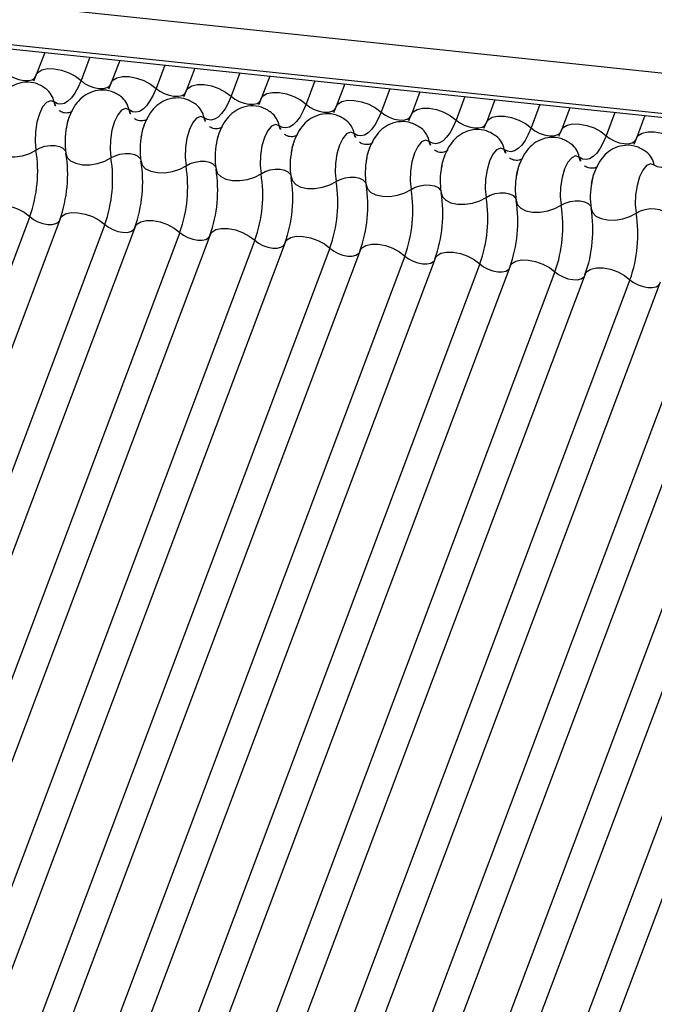
# Model space of a CAD drawing. Units: millimetres. Extents: x -23272466 to 44913, y -22484634 to 188.
# Drawn here: x -23270554 to -23270552, y -22483651 to -22483649 of the extents above; entities that cross this region are included whole.
import ezdxf

# ---------------------------------------------------------------- set-up
doc = ezdxf.new("R2010")
doc.units = ezdxf.units.MM
doc.layers.add('KEYLITE INDICATIVE VIEW FLASHING 1', color=252, linetype='Continuous')

msp = doc.modelspace()

# ---------------------------------------------------------------- linework, layer by layer
at = {"layer": 'KEYLITE INDICATIVE VIEW FLASHING 1', "linetype": 'Continuous'}
for p, q in [((-23270565.086, -22483647.7067), (-23270534.3215, -22483650.9454)), ((-23270565.0827, -22483647.7954), (-23270534.3182, -22483651.0341)), ((-23270565.0837, -22483647.8046), (-23270534.3072, -22483651.0445)), ((-23270553.7961, -22483648.9929), (-23270553.8147, -22483649.0422)), ((-23270553.6974, -22483649.0032), (-23270553.7166, -22483649.0544)), ((-23270553.6318, -22483649.0102), (-23270553.6504, -22483649.0595)), ((-23270553.5331, -22483649.0205), (-23270553.5524, -22483649.0717)), ((-23270553.4675, -22483649.0274), (-23270553.4861, -22483649.0768)), ((-23270553.3688, -22483649.0378), (-23270553.3881, -22483649.089)), ((-23270553.3033, -22483649.0447), (-23270553.3218, -22483649.0941)), ((-23270553.2046, -22483649.0551), (-23270553.2238, -22483649.1063)), ((-23270553.139, -22483649.062), (-23270553.1576, -22483649.1114)), ((-23270553.0403, -22483649.0724), (-23270553.0595, -22483649.1236)), ((-23270552.9747, -22483649.0793), (-23270552.9933, -22483649.1287)), ((-23270552.876, -22483649.0897), (-23270552.8953, -22483649.1409)), ((-23270552.8104, -22483649.0966), (-23270552.829, -22483649.146)), ((-23270552.7117, -22483649.107), (-23270552.731, -22483649.1582)), ((-23270552.6461, -22483649.1139), (-23270552.6647, -22483649.1633)), ((-23270552.5475, -22483649.1243), (-23270552.5667, -22483649.1754)), ((-23270552.4819, -22483649.1312), (-23270552.5004, -22483649.1806)), ((-23270553.8288, -22483649.3524), (-23270554.8257, -22483652.0007)), ((-23270553.7626, -22483649.3575), (-23270554.7594, -22483652.0058)), ((-23270553.6645, -22483649.3697), (-23270554.6614, -22483652.018)), ((-23270553.5983, -22483649.3748), (-23270554.5951, -22483652.0231)), ((-23270553.5003, -22483649.387), (-23270554.4971, -22483652.0353)), ((-23270553.434, -22483649.3921), (-23270554.4308, -22483652.0404)), ((-23270553.336, -22483649.4043), (-23270554.3328, -22483652.0526)), ((-23270553.2697, -22483649.4094), (-23270554.2666, -22483652.0577)), ((-23270553.1717, -22483649.4216), (-23270554.1685, -22483652.0699)), ((-23270553.1054, -22483649.4267), (-23270554.1023, -22483652.075)), ((-23270553.0074, -22483649.4389), (-23270554.0043, -22483652.0872)), ((-23270552.9412, -22483649.444), (-23270553.938, -22483652.0923)), ((-23270552.8432, -22483649.4562), (-23270553.84, -22483652.1045)), ((-23270552.7769, -22483649.4613), (-23270553.7737, -22483652.1096)), ((-23270552.6789, -22483649.4735), (-23270553.6757, -22483652.1218)), ((-23270552.6126, -22483649.4786), (-23270553.6095, -22483652.1269)), ((-23270552.5146, -22483649.4907), (-23270553.5114, -22483652.1391)), ((-23270552.4483, -22483649.4959), (-23270553.4452, -22483652.1442)), ((-23270552.3503, -22483649.508), (-23270553.3472, -22483652.1564)), ((-23270552.2841, -22483649.5131), (-23270553.2809, -22483652.1615)), ((-23270552.1861, -22483649.5253), (-23270553.1829, -22483652.1737)), ((-23270552.1198, -22483649.5304), (-23270553.1166, -22483652.1788)), ((-23270552.0218, -22483649.5426), (-23270553.0186, -22483652.1909)), ((-23270551.9555, -22483649.5477), (-23270552.9523, -22483652.1961))]:
    msp.add_line(p, q, dxfattribs=at)
at = {"layer": 'KEYLITE INDICATIVE VIEW FLASHING 1', "linetype": 'Continuous', "flags": 128}
for points in [[(-23270553.8809, -22483649.0371), (-23270553.8729, -22483649.0433), (-23270553.8631, -22483649.0485), (-23270553.8524, -22483649.0523), (-23270553.8417, -22483649.0543), (-23270553.8319, -22483649.0544), (-23270553.8238, -22483649.0526), (-23270553.8181, -22483649.0491), (-23270553.8156, -22483649.0452)], [(-23270553.8147, -22483649.0422), (-23270553.8109, -22483649.0365), (-23270553.8023, -22483649.0311), (-23270553.7901, -22483649.0284), (-23270553.7754, -22483649.0286), (-23270553.7594, -22483649.0316), (-23270553.7434, -22483649.0373), (-23270553.7287, -22483649.0451), (-23270553.7166, -22483649.0544)], [(-23270553.6504, -22483649.0595), (-23270553.6466, -22483649.0537), (-23270553.638, -22483649.0484), (-23270553.6258, -22483649.0457), (-23270553.6111, -22483649.0459), (-23270553.5951, -22483649.0489), (-23270553.5791, -22483649.0546), (-23270553.5644, -22483649.0624), (-23270553.5524, -22483649.0717)], [(-23270553.7166, -22483649.0544), (-23270553.7229, -22483649.0692), (-23270553.7299, -22483649.0819), (-23270553.7373, -22483649.0922), (-23270553.7451, -22483649.0998), (-23270553.753, -22483649.1047), (-23270553.7608, -22483649.1065), (-23270553.7684, -22483649.1055), (-23270553.7756, -22483649.1014)], [(-23270553.7166, -22483649.0544), (-23270553.7086, -22483649.0606), (-23270553.6988, -22483649.0658), (-23270553.6882, -22483649.0696), (-23270553.6775, -22483649.0716), (-23270553.6677, -22483649.0717), (-23270553.6596, -22483649.0699), (-23270553.6538, -22483649.0663), (-23270553.6513, -22483649.0625)], [(-23270553.4861, -22483649.0768), (-23270553.4823, -22483649.071), (-23270553.4737, -22483649.0657), (-23270553.4616, -22483649.063), (-23270553.4469, -22483649.0632), (-23270553.4308, -22483649.0662), (-23270553.4148, -22483649.0719), (-23270553.4002, -22483649.0797), (-23270553.3881, -22483649.089)], [(-23270553.5524, -22483649.0717), (-23270553.5587, -22483649.0865), (-23270553.5656, -22483649.0992), (-23270553.5731, -22483649.1095), (-23270553.5808, -22483649.1171), (-23270553.5887, -22483649.1219), (-23270553.5966, -22483649.1238), (-23270553.6041, -22483649.1228), (-23270553.6113, -22483649.1187)], [(-23270553.5524, -22483649.0717), (-23270553.5443, -22483649.0779), (-23270553.5346, -22483649.0831), (-23270553.5239, -22483649.0868), (-23270553.5132, -22483649.0889), (-23270553.5034, -22483649.089), (-23270553.4953, -22483649.0872), (-23270553.4895, -22483649.0836), (-23270553.487, -22483649.0798)], [(-23270553.3881, -22483649.089), (-23270553.3944, -22483649.1038), (-23270553.4013, -22483649.1165), (-23270553.4088, -22483649.1268), (-23270553.4165, -22483649.1344), (-23270553.4244, -22483649.1392), (-23270553.4323, -22483649.1411), (-23270553.4399, -22483649.14), (-23270553.447, -22483649.136)], [(-23270553.3881, -22483649.089), (-23270553.38, -22483649.0952), (-23270553.3703, -22483649.1004), (-23270553.3596, -22483649.1041), (-23270553.3489, -22483649.1062), (-23270553.3391, -22483649.1063), (-23270553.331, -22483649.1045), (-23270553.3253, -22483649.1009), (-23270553.3228, -22483649.0971)], [(-23270553.3218, -22483649.0941), (-23270553.3181, -22483649.0883), (-23270553.3095, -22483649.083), (-23270553.2973, -22483649.0803), (-23270553.2826, -22483649.0805), (-23270553.2665, -22483649.0835), (-23270553.2505, -22483649.0892), (-23270553.2359, -22483649.097), (-23270553.2238, -22483649.1063)], [(-23270553.7756, -22483649.1014), (-23270553.7837, -22483649.0986), (-23270553.7923, -22483649.1023), (-23270553.8006, -22483649.1121), (-23270553.8078, -22483649.1271), (-23270553.8133, -22483649.1459), (-23270553.8165, -22483649.1668), (-23270553.8172, -22483649.1877), (-23270553.8152, -22483649.2067)], [(-23270553.2238, -22483649.1063), (-23270553.2301, -22483649.1211), (-23270553.2371, -22483649.1338), (-23270553.2445, -22483649.144), (-23270553.2523, -22483649.1517), (-23270553.2602, -22483649.1565), (-23270553.268, -22483649.1584), (-23270553.2756, -22483649.1573), (-23270553.2828, -22483649.1533)], [(-23270553.2238, -22483649.1063), (-23270553.2158, -22483649.1125), (-23270553.206, -22483649.1177), (-23270553.1953, -22483649.1214), (-23270553.1846, -22483649.1235), (-23270553.1748, -22483649.1236), (-23270553.1667, -22483649.1218), (-23270553.161, -22483649.1182), (-23270553.1585, -22483649.1144)], [(-23270553.1576, -22483649.1114), (-23270553.1538, -22483649.1056), (-23270553.1452, -22483649.1003), (-23270553.133, -22483649.0976), (-23270553.1183, -22483649.0978), (-23270553.1023, -22483649.1008), (-23270553.0863, -22483649.1065), (-23270553.0716, -22483649.1143), (-23270553.0595, -22483649.1236)], [(-23270553.6113, -22483649.1187), (-23270553.6194, -22483649.1159), (-23270553.628, -22483649.1196), (-23270553.6363, -22483649.1294), (-23270553.6435, -22483649.1444), (-23270553.649, -22483649.1632), (-23270553.6523, -22483649.1841), (-23270553.6529, -22483649.205), (-23270553.651, -22483649.224)], [(-23270553.447, -22483649.136), (-23270553.4551, -22483649.1332), (-23270553.4637, -22483649.1369), (-23270553.472, -22483649.1467), (-23270553.4793, -22483649.1617), (-23270553.4848, -22483649.1805), (-23270553.488, -22483649.2014), (-23270553.4886, -22483649.2223), (-23270553.4867, -22483649.2413)], [(-23270553.0595, -22483649.1236), (-23270553.0658, -22483649.1384), (-23270553.0728, -22483649.151), (-23270553.0802, -22483649.1613), (-23270553.088, -22483649.169), (-23270553.0959, -22483649.1738), (-23270553.1037, -22483649.1757), (-23270553.1113, -22483649.1746), (-23270553.1185, -22483649.1706)], [(-23270553.0595, -22483649.1236), (-23270553.0515, -22483649.1298), (-23270553.0417, -22483649.135), (-23270553.0311, -22483649.1387), (-23270553.0204, -22483649.1408), (-23270553.0106, -22483649.1409), (-23270553.0025, -22483649.1391), (-23270552.9967, -22483649.1355), (-23270552.9942, -22483649.1317)], [(-23270552.9933, -22483649.1287), (-23270552.9895, -22483649.1229), (-23270552.9809, -22483649.1176), (-23270552.9687, -22483649.1149), (-23270552.954, -22483649.1151), (-23270552.938, -22483649.1181), (-23270552.922, -22483649.1238), (-23270552.9073, -22483649.1316), (-23270552.8953, -22483649.1409)], [(-23270552.829, -22483649.146), (-23270552.8252, -22483649.1402), (-23270552.8166, -22483649.1349), (-23270552.8045, -22483649.1322), (-23270552.7897, -22483649.1324), (-23270552.7737, -22483649.1354), (-23270552.7577, -22483649.1411), (-23270552.7431, -22483649.1489), (-23270552.731, -22483649.1582)], [(-23270553.2828, -22483649.1533), (-23270553.2908, -22483649.1505), (-23270553.2994, -22483649.1542), (-23270553.3077, -22483649.164), (-23270553.315, -22483649.179), (-23270553.3205, -22483649.1978), (-23270553.3237, -22483649.2187), (-23270553.3244, -22483649.2396), (-23270553.3224, -22483649.2586)], [(-23270552.8953, -22483649.1409), (-23270552.9016, -22483649.1557), (-23270552.9085, -22483649.1683), (-23270552.916, -22483649.1786), (-23270552.9237, -22483649.1863), (-23270552.9316, -22483649.1911), (-23270552.9394, -22483649.193), (-23270552.947, -22483649.1919), (-23270552.9542, -22483649.1879)], [(-23270552.8953, -22483649.1409), (-23270552.8872, -22483649.1471), (-23270552.8774, -22483649.1522), (-23270552.8668, -22483649.156), (-23270552.8561, -22483649.1581), (-23270552.8463, -22483649.1582), (-23270552.8382, -22483649.1564), (-23270552.8324, -22483649.1528), (-23270552.8299, -22483649.149)], [(-23270552.6647, -22483649.1633), (-23270552.661, -22483649.1575), (-23270552.6523, -22483649.1522), (-23270552.6402, -22483649.1495), (-23270552.6255, -22483649.1497), (-23270552.6094, -22483649.1527), (-23270552.5934, -22483649.1584), (-23270552.5788, -22483649.1662), (-23270552.5667, -22483649.1754)], [(-23270553.1185, -22483649.1706), (-23270553.1266, -22483649.1678), (-23270553.1352, -22483649.1715), (-23270553.1435, -22483649.1813), (-23270553.1507, -22483649.1963), (-23270553.1562, -22483649.2151), (-23270553.1594, -22483649.2359), (-23270553.1601, -22483649.2569), (-23270553.1581, -22483649.2759)], [(-23270552.731, -22483649.1582), (-23270552.7373, -22483649.1729), (-23270552.7442, -22483649.1856), (-23270552.7517, -22483649.1959), (-23270552.7594, -22483649.2036), (-23270552.7673, -22483649.2084), (-23270552.7752, -22483649.2103), (-23270552.7828, -22483649.2092), (-23270552.7899, -22483649.2052)], [(-23270552.731, -22483649.1582), (-23270552.7229, -22483649.1643), (-23270552.7132, -22483649.1695), (-23270552.7025, -22483649.1733), (-23270552.6918, -22483649.1754), (-23270552.682, -22483649.1755), (-23270552.6739, -22483649.1737), (-23270552.6682, -22483649.1701), (-23270552.6656, -22483649.1663)], [(-23270552.5667, -22483649.1754), (-23270552.573, -22483649.1902), (-23270552.58, -22483649.2029), (-23270552.5874, -22483649.2132), (-23270552.5952, -22483649.2209), (-23270552.6031, -22483649.2257), (-23270552.6109, -22483649.2276), (-23270552.6185, -22483649.2265), (-23270552.6257, -22483649.2225)], [(-23270552.5667, -22483649.1754), (-23270552.5587, -22483649.1816), (-23270552.5489, -22483649.1868), (-23270552.5382, -22483649.1906), (-23270552.5275, -22483649.1926), (-23270552.5177, -22483649.1928), (-23270552.5096, -22483649.191), (-23270552.5039, -22483649.1874), (-23270552.5014, -22483649.1836)], [(-23270552.5004, -22483649.1806), (-23270552.4967, -22483649.1748), (-23270552.4881, -22483649.1695), (-23270552.4759, -22483649.1668), (-23270552.4612, -22483649.1669), (-23270552.4452, -22483649.17), (-23270552.4292, -22483649.1757), (-23270552.4145, -22483649.1835), (-23270552.4024, -22483649.1927)], [(-23270553.9138, -22483649.1963), (-23270553.911, -22483649.2054), (-23270553.9036, -22483649.213), (-23270553.8922, -22483649.2185), (-23270553.8778, -22483649.2215), (-23270553.8615, -22483649.2217), (-23270553.8447, -22483649.2192), (-23270553.8289, -22483649.214), (-23270553.8152, -22483649.2067)], [(-23270553.8152, -22483649.2067), (-23270553.8062, -22483649.2018), (-23270553.7956, -22483649.1984), (-23270553.7844, -22483649.1967), (-23270553.7735, -22483649.1969), (-23270553.7639, -22483649.1989), (-23270553.7563, -22483649.2025), (-23270553.7514, -22483649.2076), (-23270553.75, -22483649.2105)], [(-23270552.9542, -22483649.1879), (-23270552.9623, -22483649.1851), (-23270552.9709, -22483649.1888), (-23270552.9792, -22483649.1986), (-23270552.9864, -22483649.2136), (-23270552.9919, -22483649.2324), (-23270552.9952, -22483649.2532), (-23270552.9958, -22483649.2742), (-23270552.9938, -22483649.2932)], [(-23270552.4024, -22483649.1927), (-23270552.4087, -22483649.2075), (-23270552.4157, -22483649.2202), (-23270552.4231, -22483649.2305), (-23270552.4309, -22483649.2382), (-23270552.4388, -22483649.243), (-23270552.4466, -22483649.2449), (-23270552.4542, -22483649.2438), (-23270552.4614, -22483649.2398)], [(-23270553.7495, -22483649.2136), (-23270553.7467, -22483649.2227), (-23270553.7393, -22483649.2302), (-23270553.7279, -22483649.2358), (-23270553.7135, -22483649.2388), (-23270553.6972, -22483649.239), (-23270553.6804, -22483649.2364), (-23270553.6646, -22483649.2313), (-23270553.651, -22483649.224)], [(-23270553.651, -22483649.224), (-23270553.6419, -22483649.2191), (-23270553.6313, -22483649.2157), (-23270553.6201, -22483649.214), (-23270553.6093, -22483649.2142), (-23270553.5996, -22483649.2162), (-23270553.592, -22483649.2198), (-23270553.5871, -22483649.2249), (-23270553.5858, -22483649.2278)], [(-23270552.7899, -22483649.2052), (-23270552.798, -22483649.2024), (-23270552.8066, -22483649.2061), (-23270552.8149, -22483649.2159), (-23270552.8222, -22483649.2309), (-23270552.8276, -22483649.2497), (-23270552.8309, -22483649.2705), (-23270552.8315, -22483649.2915), (-23270552.8296, -22483649.3105)], [(-23270552.6257, -22483649.2225), (-23270552.6337, -22483649.2197), (-23270552.6423, -22483649.2234), (-23270552.6506, -22483649.2332), (-23270552.6579, -22483649.2482), (-23270552.6634, -22483649.267), (-23270552.6666, -22483649.2878), (-23270552.6673, -22483649.3087), (-23270552.6653, -22483649.3278)], [(-23270553.5852, -22483649.2309), (-23270553.5825, -22483649.2399), (-23270553.5751, -22483649.2475), (-23270553.5637, -22483649.2531), (-23270553.5492, -22483649.2561), (-23270553.5329, -22483649.2563), (-23270553.5162, -22483649.2537), (-23270553.5003, -22483649.2486), (-23270553.4867, -22483649.2413)], [(-23270553.4867, -22483649.2413), (-23270553.4776, -22483649.2364), (-23270553.467, -22483649.233), (-23270553.4558, -22483649.2313), (-23270553.445, -22483649.2314), (-23270553.4354, -22483649.2334), (-23270553.4278, -22483649.2371), (-23270553.4228, -22483649.2422), (-23270553.4215, -22483649.2451)], [(-23270552.4614, -22483649.2398), (-23270552.4695, -22483649.237), (-23270552.4781, -22483649.2406), (-23270552.4864, -22483649.2505), (-23270552.4936, -22483649.2655), (-23270552.4991, -22483649.2843), (-23270552.5023, -22483649.3051), (-23270552.503, -22483649.326), (-23270552.501, -22483649.3451)], [(-23270553.421, -22483649.2482), (-23270553.4182, -22483649.2572), (-23270553.4108, -22483649.2648), (-23270553.3994, -22483649.2704), (-23270553.3849, -22483649.2734), (-23270553.3687, -22483649.2736), (-23270553.3519, -22483649.271), (-23270553.336, -22483649.2659), (-23270553.3224, -22483649.2586)], [(-23270553.3224, -22483649.2586), (-23270553.3133, -22483649.2537), (-23270553.3028, -22483649.2503), (-23270553.2916, -22483649.2486), (-23270553.2807, -22483649.2487), (-23270553.2711, -22483649.2507), (-23270553.2635, -22483649.2544), (-23270553.2585, -22483649.2595), (-23270553.2572, -22483649.2624)], [(-23270553.2567, -22483649.2655), (-23270553.2539, -22483649.2745), (-23270553.2465, -22483649.2821), (-23270553.2351, -22483649.2877), (-23270553.2207, -22483649.2907), (-23270553.2044, -22483649.2909), (-23270553.1876, -22483649.2883), (-23270553.1717, -22483649.2832), (-23270553.1581, -22483649.2759)], [(-23270553.1581, -22483649.2759), (-23270553.149, -22483649.271), (-23270553.1385, -22483649.2676), (-23270553.1273, -22483649.2659), (-23270553.1164, -22483649.266), (-23270553.1068, -22483649.268), (-23270553.0992, -22483649.2717), (-23270553.0943, -22483649.2768), (-23270553.0929, -22483649.2797)], [(-23270553.0924, -22483649.2828), (-23270553.0896, -22483649.2918), (-23270553.0822, -22483649.2994), (-23270553.0708, -22483649.305), (-23270553.0564, -22483649.308), (-23270553.0401, -22483649.3082), (-23270553.0233, -22483649.3056), (-23270553.0075, -22483649.3005), (-23270552.9938, -22483649.2932)], [(-23270552.9938, -22483649.2932), (-23270552.9848, -22483649.2883), (-23270552.9742, -22483649.2849), (-23270552.963, -22483649.2832), (-23270552.9522, -22483649.2833), (-23270552.9425, -22483649.2853), (-23270552.9349, -22483649.289), (-23270552.93, -22483649.2941), (-23270552.9287, -22483649.297)], [(-23270552.9281, -22483649.3001), (-23270552.9254, -22483649.3091), (-23270552.918, -22483649.3167), (-23270552.9066, -22483649.3222), (-23270552.8921, -22483649.3253), (-23270552.8758, -22483649.3255), (-23270552.8591, -22483649.3229), (-23270552.8432, -22483649.3178), (-23270552.8296, -22483649.3105)], [(-23270552.8296, -22483649.3105), (-23270552.8205, -22483649.3056), (-23270552.8099, -22483649.3022), (-23270552.7987, -22483649.3005), (-23270552.7879, -22483649.3006), (-23270552.7782, -22483649.3026), (-23270552.7706, -22483649.3063), (-23270552.7657, -22483649.3114), (-23270552.7644, -22483649.3143)], [(-23270553.9268, -22483649.3402), (-23270553.9231, -22483649.3345), (-23270553.9145, -22483649.3291), (-23270553.9023, -22483649.3264), (-23270553.8876, -22483649.3266), (-23270553.8715, -22483649.3297), (-23270553.8555, -22483649.3353), (-23270553.8409, -22483649.3431), (-23270553.8288, -22483649.3524)], [(-23270552.7639, -22483649.3174), (-23270552.7611, -22483649.3264), (-23270552.7537, -22483649.334), (-23270552.7423, -22483649.3395), (-23270552.7278, -22483649.3425), (-23270552.7115, -22483649.3428), (-23270552.6948, -22483649.3402), (-23270552.6789, -22483649.3351), (-23270552.6653, -22483649.3278)], [(-23270552.6653, -22483649.3278), (-23270552.6562, -22483649.3229), (-23270552.6456, -22483649.3195), (-23270552.6345, -22483649.3178), (-23270552.6236, -22483649.3179), (-23270552.614, -22483649.3199), (-23270552.6064, -22483649.3236), (-23270552.6014, -22483649.3287), (-23270552.6001, -22483649.3316)], [(-23270553.7626, -22483649.3575), (-23270553.7588, -22483649.3518), (-23270553.7502, -22483649.3464), (-23270553.738, -22483649.3437), (-23270553.7233, -22483649.3439), (-23270553.7073, -22483649.3469), (-23270553.6913, -22483649.3526), (-23270553.6766, -22483649.3604), (-23270553.6645, -22483649.3697)], [(-23270552.5996, -22483649.3347), (-23270552.5968, -22483649.3437), (-23270552.5894, -22483649.3513), (-23270552.578, -22483649.3568), (-23270552.5636, -22483649.3598), (-23270552.5473, -22483649.3601), (-23270552.5305, -22483649.3575), (-23270552.5146, -22483649.3524), (-23270552.501, -22483649.3451)], [(-23270552.501, -22483649.3451), (-23270552.4919, -22483649.3402), (-23270552.4814, -22483649.3368), (-23270552.4702, -22483649.3351), (-23270552.4593, -22483649.3352), (-23270552.4497, -22483649.3372), (-23270552.4421, -22483649.3409), (-23270552.4372, -22483649.346), (-23270552.4358, -22483649.3489)], [(-23270553.8288, -22483649.3524), (-23270553.8208, -22483649.3586), (-23270553.811, -22483649.3638), (-23270553.8003, -22483649.3676), (-23270553.7896, -22483649.3696), (-23270553.7798, -22483649.3697), (-23270553.7717, -22483649.3679), (-23270553.766, -22483649.3644), (-23270553.7644, -22483649.3623)], [(-23270553.6645, -22483649.3697), (-23270553.6565, -22483649.3759), (-23270553.6467, -22483649.3811), (-23270553.6361, -22483649.3849), (-23270553.6254, -22483649.3869), (-23270553.6156, -22483649.387), (-23270553.6074, -22483649.3852), (-23270553.6017, -22483649.3816), (-23270553.6001, -22483649.3796)], [(-23270553.5983, -22483649.3748), (-23270553.5945, -22483649.369), (-23270553.5859, -22483649.3637), (-23270553.5737, -22483649.361), (-23270553.559, -22483649.3612), (-23270553.543, -22483649.3642), (-23270553.527, -22483649.3699), (-23270553.5123, -22483649.3777), (-23270553.5003, -22483649.387)], [(-23270553.5003, -22483649.387), (-23270553.4922, -22483649.3932), (-23270553.4824, -22483649.3984), (-23270553.4718, -22483649.4021), (-23270553.4611, -22483649.4042), (-23270553.4513, -22483649.4043), (-23270553.4432, -22483649.4025), (-23270553.4374, -22483649.3989), (-23270553.4358, -22483649.3969)], [(-23270553.434, -22483649.3921), (-23270553.4302, -22483649.3863), (-23270553.4216, -22483649.381), (-23270553.4095, -22483649.3783), (-23270553.3947, -22483649.3785), (-23270553.3787, -22483649.3815), (-23270553.3627, -22483649.3872), (-23270553.3481, -22483649.395), (-23270553.336, -22483649.4043)], [(-23270553.336, -22483649.4043), (-23270553.3279, -22483649.4105), (-23270553.3182, -22483649.4157), (-23270553.3075, -22483649.4194), (-23270553.2968, -22483649.4215), (-23270553.287, -22483649.4216), (-23270553.2789, -22483649.4198), (-23270553.2732, -22483649.4162), (-23270553.2715, -22483649.4142)], [(-23270553.2697, -22483649.4094), (-23270553.266, -22483649.4036), (-23270553.2573, -22483649.3983), (-23270553.2452, -22483649.3956), (-23270553.2305, -22483649.3958), (-23270553.2144, -22483649.3988), (-23270553.1984, -22483649.4045), (-23270553.1838, -22483649.4123), (-23270553.1717, -22483649.4216)], [(-23270553.1054, -22483649.4267), (-23270553.1017, -22483649.4209), (-23270553.0931, -22483649.4156), (-23270553.0809, -22483649.4129), (-23270553.0662, -22483649.4131), (-23270553.0502, -22483649.4161), (-23270553.0342, -22483649.4218), (-23270553.0195, -22483649.4296), (-23270553.0074, -22483649.4389)], [(-23270553.1717, -22483649.4216), (-23270553.1637, -22483649.4278), (-23270553.1539, -22483649.433), (-23270553.1432, -22483649.4367), (-23270553.1325, -22483649.4388), (-23270553.1227, -22483649.4389), (-23270553.1146, -22483649.4371), (-23270553.1089, -22483649.4335), (-23270553.1073, -22483649.4315)], [(-23270552.9412, -22483649.444), (-23270552.9374, -22483649.4382), (-23270552.9288, -22483649.4329), (-23270552.9166, -22483649.4302), (-23270552.9019, -22483649.4304), (-23270552.8859, -22483649.4334), (-23270552.8699, -22483649.4391), (-23270552.8552, -22483649.4469), (-23270552.8432, -22483649.4562)], [(-23270553.0074, -22483649.4389), (-23270552.9994, -22483649.4451), (-23270552.9896, -22483649.4503), (-23270552.9789, -22483649.454), (-23270552.9683, -22483649.4561), (-23270552.9585, -22483649.4562), (-23270552.9503, -22483649.4544), (-23270552.9446, -22483649.4508), (-23270552.943, -22483649.4488)], [(-23270552.8432, -22483649.4562), (-23270552.8351, -22483649.4623), (-23270552.8253, -22483649.4675), (-23270552.8147, -22483649.4713), (-23270552.804, -22483649.4734), (-23270552.7942, -22483649.4735), (-23270552.7861, -22483649.4717), (-23270552.7803, -22483649.4681), (-23270552.7787, -22483649.4661)], [(-23270552.7769, -22483649.4613), (-23270552.7731, -22483649.4555), (-23270552.7645, -22483649.4502), (-23270552.7524, -22483649.4475), (-23270552.7376, -22483649.4477), (-23270552.7216, -22483649.4507), (-23270552.7056, -22483649.4564), (-23270552.691, -22483649.4642), (-23270552.6789, -22483649.4735)], [(-23270552.6789, -22483649.4735), (-23270552.6708, -22483649.4796), (-23270552.6611, -22483649.4848), (-23270552.6504, -22483649.4886), (-23270552.6397, -22483649.4906), (-23270552.6299, -22483649.4908), (-23270552.6218, -22483649.489), (-23270552.6161, -22483649.4854), (-23270552.6144, -22483649.4834)], [(-23270552.6126, -22483649.4786), (-23270552.6088, -22483649.4728), (-23270552.6002, -22483649.4675), (-23270552.5881, -22483649.4648), (-23270552.5734, -22483649.465), (-23270552.5573, -22483649.468), (-23270552.5413, -22483649.4737), (-23270552.5267, -22483649.4815), (-23270552.5146, -22483649.4907)], [(-23270552.5146, -22483649.4907), (-23270552.5066, -22483649.4969), (-23270552.4968, -22483649.5021), (-23270552.4861, -22483649.5059), (-23270552.4754, -22483649.5079), (-23270552.4656, -22483649.5081), (-23270552.4575, -22483649.5063), (-23270552.4518, -22483649.5027), (-23270552.4501, -22483649.5007)]]:
    msp.add_lwpolyline(points, dxfattribs=at)
at = {"layer": 'KEYLITE INDICATIVE VIEW FLASHING 1', "linetype": 'Continuous'}
for centre, radius, start, end in [((-23270553.8232, -22483649.1105), 0.0485, 10.7657, 51.5804), ((-23270553.659, -22483649.1278), 0.0485, 10.7657, 51.5804), ((-23270553.7438, -22483649.0954), 0.0323, 190.7623, 231.905), ((-23270553.4947, -22483649.1451), 0.0485, 10.7657, 51.5804), ((-23270553.5796, -22483649.1127), 0.0323, 190.7623, 231.905), ((-23270553.3304, -22483649.1624), 0.0485, 10.7657, 51.5804), ((-23270553.592, -22483649.1883), 0.1595, 168.599, 189.1438), ((-23270553.4153, -22483649.13), 0.0323, 190.7623, 231.905), ((-23270553.251, -22483649.1473), 0.0323, 190.7623, 231.905), ((-23270553.1661, -22483649.1797), 0.0485, 10.7657, 51.5804), ((-23270553.4278, -22483649.2056), 0.1595, 168.599, 189.1438), ((-23270553.0867, -22483649.1646), 0.0323, 190.7623, 231.905), ((-23270553.0019, -22483649.1969), 0.0485, 10.7657, 51.5804), ((-23270552.8376, -22483649.2142), 0.0485, 10.7657, 51.5804), ((-23270553.2635, -22483649.2229), 0.1595, 168.599, 189.1438), ((-23270552.9225, -22483649.1819), 0.0323, 190.7623, 231.905), ((-23270552.6733, -22483649.2315), 0.0485, 10.7657, 51.5804), ((-23270554.1041, -22483649.2532), 0.2926, 340.1957, 9.15), ((-23270554.0384, -22483649.2602), 0.2926, 340.1957, 9.15), ((-23270553.0992, -22483649.2402), 0.1595, 168.599, 189.1438), ((-23270552.7582, -22483649.1991), 0.0323, 190.7623, 231.905), ((-23270552.509, -22483649.2488), 0.0485, 10.7657, 51.5804), ((-23270553.9399, -22483649.2705), 0.2926, 340.1957, 9.15), ((-23270553.8742, -22483649.2775), 0.2926, 340.1957, 9.15), ((-23270553.7756, -22483649.2878), 0.2926, 340.1957, 9.15), ((-23270552.9349, -22483649.2575), 0.1595, 168.599, 189.1438), ((-23270552.7707, -22483649.2747), 0.1595, 168.599, 189.1438), ((-23270552.5939, -22483649.2164), 0.0323, 190.7623, 231.905), ((-23270553.7099, -22483649.2948), 0.2926, 340.1957, 9.15), ((-23270553.6113, -22483649.3051), 0.2926, 340.1957, 9.15), ((-23270552.6064, -22483649.292), 0.1595, 168.599, 189.1438), ((-23270553.5456, -22483649.312), 0.2926, 340.1957, 9.15), ((-23270553.447, -22483649.3224), 0.2926, 340.1957, 9.15), ((-23270553.3813, -22483649.3293), 0.2926, 340.1957, 9.15), ((-23270552.4421, -22483649.3093), 0.1595, 168.599, 189.1438), ((-23270553.2828, -22483649.3397), 0.2926, 340.1957, 9.15), ((-23270553.2171, -22483649.3466), 0.2926, 340.1957, 9.15), ((-23270553.1185, -22483649.357), 0.2926, 340.1957, 9.15), ((-23270553.0528, -22483649.3639), 0.2926, 340.1957, 9.15), ((-23270552.9542, -22483649.3743), 0.2926, 340.1957, 9.15), ((-23270552.8885, -22483649.3812), 0.2926, 340.1957, 9.15), ((-23270552.7899, -22483649.3916), 0.2926, 340.1957, 9.15)]:
    msp.add_arc(centre, radius, start, end, dxfattribs=at)
for points, knots in [([(-23270553.8147, -22483649.0422), (-23270553.8163, -22483649.0463), (-23270553.8192, -22483649.0537), (-23270553.8219, -22483649.0581), (-23270553.823, -22483649.0601)], [0, 0, 0, 0, 0.556414, 1, 1, 1, 1]), ([(-23270553.7929, -22483649.0726), (-23270553.7997, -22483649.0683), (-23270553.8134, -22483649.0595), (-23270553.8384, -22483649.0567), (-23270553.8612, -22483649.0623), (-23270553.8797, -22483649.0742), (-23270553.8941, -22483649.0902), (-23270553.905, -22483649.1113), (-23270553.9114, -22483649.1286), (-23270553.9125, -22483649.1391), (-23270553.9126, -22483649.1395)], [0, 0, 0, 0, 0.142577, 0.2874, 0.427067, 0.552319, 0.678045, 0.819567, 0.993372, 1, 1, 1, 1]), ([(-23270553.6504, -22483649.0595), (-23270553.652, -22483649.0636), (-23270553.6549, -22483649.071), (-23270553.6576, -22483649.0754), (-23270553.6588, -22483649.0774)], [0, 0, 0, 0, 0.5564139, 1, 1, 1, 1]), ([(-23270553.6286, -22483649.0899), (-23270553.6354, -22483649.0856), (-23270553.6492, -22483649.0767), (-23270553.6741, -22483649.074), (-23270553.6969, -22483649.0796), (-23270553.7155, -22483649.0915), (-23270553.7298, -22483649.1075), (-23270553.7407, -22483649.1286), (-23270553.7472, -22483649.1459), (-23270553.7483, -22483649.1564), (-23270553.7483, -22483649.1568)], [0, 0, 0, 0, 0.142577, 0.2874, 0.427067, 0.552319, 0.678045, 0.819567, 0.993372, 1, 1, 1, 1]), ([(-23270553.4644, -22483649.1072), (-23270553.4712, -22483649.1029), (-23270553.4849, -22483649.094), (-23270553.5098, -22483649.0913), (-23270553.5326, -22483649.0968), (-23270553.5512, -22483649.1087), (-23270553.5655, -22483649.1248), (-23270553.5765, -22483649.1459), (-23270553.5829, -22483649.1632), (-23270553.584, -22483649.1737), (-23270553.584, -22483649.1741)], [0, 0, 0, 0, 0.142577, 0.2874, 0.427067, 0.552319, 0.678045, 0.819567, 0.993372, 1, 1, 1, 1]), ([(-23270553.4861, -22483649.0768), (-23270553.4877, -22483649.0809), (-23270553.4907, -22483649.0883), (-23270553.4933, -22483649.0927), (-23270553.4945, -22483649.0947)], [0, 0, 0, 0, 0.556414, 1, 1, 1, 1]), ([(-23270553.3001, -22483649.1245), (-23270553.3069, -22483649.1201), (-23270553.3206, -22483649.1113), (-23270553.3455, -22483649.1086), (-23270553.3684, -22483649.1141), (-23270553.3869, -22483649.126), (-23270553.4013, -22483649.1421), (-23270553.4122, -22483649.1632), (-23270553.4186, -22483649.1805), (-23270553.4197, -22483649.191), (-23270553.4198, -22483649.1914)], [0, 0, 0, 0, 0.142577, 0.2874, 0.427067, 0.552319, 0.678045, 0.819567, 0.993372, 1, 1, 1, 1]), ([(-23270553.3218, -22483649.0941), (-23270553.3235, -22483649.0982), (-23270553.3264, -22483649.1056), (-23270553.329, -22483649.11), (-23270553.3302, -22483649.112)], [0, 0, 0, 0, 0.5564139, 1, 1, 1, 1]), ([(-23270553.1576, -22483649.1114), (-23270553.1592, -22483649.1155), (-23270553.1621, -22483649.1229), (-23270553.1648, -22483649.1273), (-23270553.1659, -22483649.1293)], [0, 0, 0, 0, 0.5564139, 1, 1, 1, 1]), ([(-23270553.7353, -22483649.1214), (-23270553.7355, -22483649.1216), (-23270553.7361, -22483649.1221), (-23270553.7434, -22483649.126), (-23270553.7558, -22483649.1258), (-23270553.7614, -22483649.1223), (-23270553.7641, -22483649.1206)], [0, 0, 0, 0, 0.175391, 0.414664, 0.725703, 1, 1, 1, 1]), ([(-23270553.7488, -22483649.1601), (-23270553.7477, -22483649.1543), (-23270553.7455, -22483649.1426), (-23270553.7421, -22483649.1344), (-23270553.7404, -22483649.1303)], [0, 0, 0, 0, 0.503602, 1, 1, 1, 1]), ([(-23270553.1358, -22483649.1418), (-23270553.1426, -22483649.1374), (-23270553.1563, -22483649.1286), (-23270553.1812, -22483649.1259), (-23270553.2041, -22483649.1314), (-23270553.2226, -22483649.1433), (-23270553.237, -22483649.1594), (-23270553.2479, -22483649.1805), (-23270553.2543, -22483649.1978), (-23270553.2554, -22483649.2083), (-23270553.2555, -22483649.2087)], [0, 0, 0, 0, 0.1425768, 0.2874004, 0.4270666, 0.5523192, 0.6780452, 0.8195672, 0.9933723, 1, 1, 1, 1]), ([(-23270552.9933, -22483649.1287), (-23270552.9949, -22483649.1328), (-23270552.9978, -22483649.1402), (-23270553.0005, -22483649.1446), (-23270553.0017, -22483649.1466)], [0, 0, 0, 0, 0.5564139, 1, 1, 1, 1]), ([(-23270553.5711, -22483649.1386), (-23270553.5713, -22483649.1389), (-23270553.5718, -22483649.1394), (-23270553.5792, -22483649.1433), (-23270553.5915, -22483649.1431), (-23270553.5971, -22483649.1396), (-23270553.5998, -22483649.1379)], [0, 0, 0, 0, 0.175391, 0.414664, 0.725703, 1, 1, 1, 1]), ([(-23270553.5846, -22483649.1774), (-23270553.5834, -22483649.1716), (-23270553.5812, -22483649.1599), (-23270553.5778, -22483649.1517), (-23270553.5762, -22483649.1476)], [0, 0, 0, 0, 0.503602, 1, 1, 1, 1]), ([(-23270553.4068, -22483649.1559), (-23270553.407, -22483649.1562), (-23270553.4075, -22483649.1567), (-23270553.4149, -22483649.1606), (-23270553.4272, -22483649.1604), (-23270553.4329, -22483649.1568), (-23270553.4355, -22483649.1552)], [0, 0, 0, 0, 0.1753906, 0.414664, 0.7257029, 1, 1, 1, 1]), ([(-23270552.9715, -22483649.1591), (-23270552.9783, -22483649.1547), (-23270552.9921, -22483649.1459), (-23270553.017, -22483649.1431), (-23270553.0398, -22483649.1487), (-23270553.0583, -22483649.1606), (-23270553.0727, -22483649.1767), (-23270553.0836, -22483649.1978), (-23270553.0901, -22483649.2151), (-23270553.0912, -22483649.2256), (-23270553.0912, -22483649.226)], [0, 0, 0, 0, 0.142577, 0.2874, 0.427067, 0.552319, 0.678045, 0.819567, 0.993372, 1, 1, 1, 1]), ([(-23270552.829, -22483649.146), (-23270552.8306, -22483649.1501), (-23270552.8335, -22483649.1575), (-23270552.8362, -22483649.1619), (-23270552.8374, -22483649.1639)], [0, 0, 0, 0, 0.5564139, 1, 1, 1, 1]), ([(-23270553.4203, -22483649.1947), (-23270553.4192, -22483649.1889), (-23270553.4169, -22483649.1772), (-23270553.4136, -22483649.169), (-23270553.4119, -22483649.1649)], [0, 0, 0, 0, 0.503602, 1, 1, 1, 1]), ([(-23270553.2425, -22483649.1732), (-23270553.2427, -22483649.1735), (-23270553.2432, -22483649.174), (-23270553.2506, -22483649.1779), (-23270553.2629, -22483649.1777), (-23270553.2686, -22483649.1741), (-23270553.2712, -22483649.1725)], [0, 0, 0, 0, 0.1753906, 0.414664, 0.7257029, 1, 1, 1, 1]), ([(-23270552.8073, -22483649.1764), (-23270552.8141, -22483649.172), (-23270552.8278, -22483649.1632), (-23270552.8527, -22483649.1604), (-23270552.8755, -22483649.166), (-23270552.8941, -22483649.1779), (-23270552.9084, -22483649.194), (-23270552.9194, -22483649.2151), (-23270552.9258, -22483649.2324), (-23270552.9269, -22483649.2429), (-23270552.9269, -22483649.2433)], [0, 0, 0, 0, 0.142577, 0.2874, 0.427067, 0.552319, 0.678045, 0.819567, 0.993372, 1, 1, 1, 1]), ([(-23270552.643, -22483649.1937), (-23270552.6498, -22483649.1893), (-23270552.6635, -22483649.1805), (-23270552.6884, -22483649.1777), (-23270552.7113, -22483649.1833), (-23270552.7298, -22483649.1952), (-23270552.7441, -22483649.2112), (-23270552.7551, -22483649.2324), (-23270552.7615, -22483649.2497), (-23270552.7626, -22483649.2602), (-23270552.7626, -22483649.2605)], [0, 0, 0, 0, 0.142577, 0.2874, 0.427067, 0.552319, 0.678045, 0.819567, 0.993372, 1, 1, 1, 1]), ([(-23270552.6647, -22483649.1633), (-23270552.6663, -22483649.1674), (-23270552.6693, -22483649.1748), (-23270552.6719, -22483649.1792), (-23270552.6731, -22483649.1811)], [0, 0, 0, 0, 0.556414, 1, 1, 1, 1]), ([(-23270553.256, -22483649.212), (-23270553.2549, -22483649.2062), (-23270553.2527, -22483649.1945), (-23270553.2493, -22483649.1863), (-23270553.2476, -22483649.1822)], [0, 0, 0, 0, 0.503602, 1, 1, 1, 1]), ([(-23270553.0782, -22483649.1905), (-23270553.0784, -22483649.1908), (-23270553.079, -22483649.1913), (-23270553.0863, -22483649.1952), (-23270553.0987, -22483649.195), (-23270553.1043, -22483649.1914), (-23270553.107, -22483649.1898)], [0, 0, 0, 0, 0.1753906, 0.414664, 0.7257029, 1, 1, 1, 1]), ([(-23270553.0917, -22483649.2293), (-23270553.0906, -22483649.2235), (-23270553.0884, -22483649.2118), (-23270553.085, -22483649.2036), (-23270553.0833, -22483649.1995)], [0, 0, 0, 0, 0.503602, 1, 1, 1, 1]), ([(-23270552.4787, -22483649.211), (-23270552.4855, -22483649.2066), (-23270552.4992, -22483649.1978), (-23270552.5241, -22483649.195), (-23270552.547, -22483649.2006), (-23270552.5655, -22483649.2125), (-23270552.5799, -22483649.2285), (-23270552.5908, -22483649.2497), (-23270552.5972, -22483649.267), (-23270552.5983, -22483649.2775), (-23270552.5984, -22483649.2778)], [0, 0, 0, 0, 0.142577, 0.2874, 0.427067, 0.552319, 0.678045, 0.819567, 0.993372, 1, 1, 1, 1]), ([(-23270552.5004, -22483649.1806), (-23270552.5021, -22483649.1847), (-23270552.505, -22483649.1921), (-23270552.5076, -22483649.1965), (-23270552.5088, -22483649.1984)], [0, 0, 0, 0, 0.5564139, 1, 1, 1, 1]), ([(-23270552.9139, -22483649.2078), (-23270552.9142, -22483649.2081), (-23270552.9147, -22483649.2086), (-23270552.9221, -22483649.2125), (-23270552.9344, -22483649.2123), (-23270552.94, -22483649.2087), (-23270552.9427, -22483649.2071)], [0, 0, 0, 0, 0.175391, 0.414664, 0.725703, 1, 1, 1, 1]), ([(-23270552.9274, -22483649.2466), (-23270552.9263, -22483649.2408), (-23270552.9241, -22483649.2291), (-23270552.9207, -22483649.2209), (-23270552.9191, -22483649.2168)], [0, 0, 0, 0, 0.503602, 1, 1, 1, 1]), ([(-23270552.7497, -22483649.2251), (-23270552.7499, -22483649.2254), (-23270552.7504, -22483649.2259), (-23270552.7578, -22483649.2298), (-23270552.7701, -22483649.2295), (-23270552.7758, -22483649.226), (-23270552.7784, -22483649.2244)], [0, 0, 0, 0, 0.175391, 0.414664, 0.725703, 1, 1, 1, 1]), ([(-23270552.7632, -22483649.2639), (-23270552.7621, -22483649.258), (-23270552.7599, -22483649.2468), (-23270552.7567, -22483649.2389), (-23270552.7552, -22483649.2351)], [0, 0, 0, 0, 0.524121, 1, 1, 1, 1]), ([(-23270552.5854, -22483649.2424), (-23270552.5856, -22483649.2426), (-23270552.5861, -22483649.2432), (-23270552.5935, -22483649.2471), (-23270552.6058, -22483649.2468), (-23270552.6115, -22483649.2433), (-23270552.6141, -22483649.2417)], [0, 0, 0, 0, 0.175391, 0.414664, 0.725703, 1, 1, 1, 1]), ([(-23270552.5989, -22483649.2812), (-23270552.5978, -22483649.2753), (-23270552.5956, -22483649.2637), (-23270552.5922, -22483649.2554), (-23270552.5905, -22483649.2513)], [0, 0, 0, 0, 0.503602, 1, 1, 1, 1])]:
    msp.add_open_spline(points, degree=3, knots=knots, dxfattribs=at)

doc.saveas('drawing.dxf')
